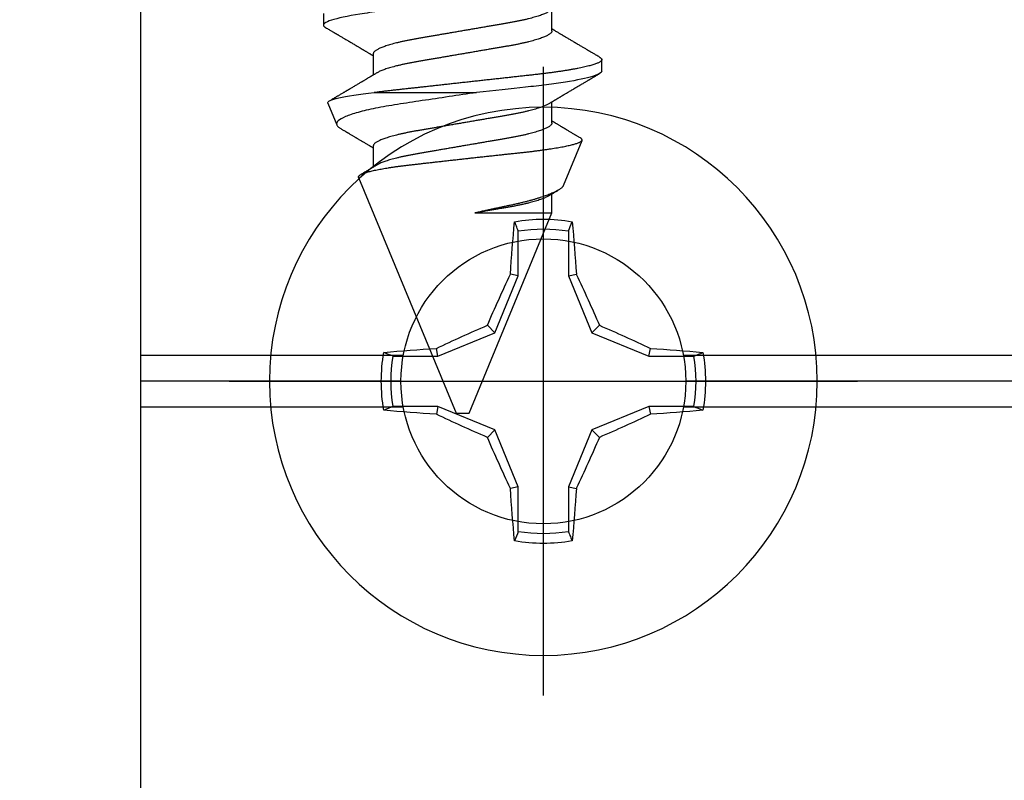
# Model space of a CAD drawing. Units: inches. Extents: x 0 to 108, y -4 to 43.
# Drawn here: x 18 to 19, y 19 to 19 of the extents above; entities that cross this region are included whole.
import ezdxf
from ezdxf import colors
from ezdxf.entities.mleader import LeaderData, LeaderLine
from ezdxf.math import Vec2, Vec3

# ---------------------------------------------------------------- set-up
doc = ezdxf.new("R2010")
doc.units = ezdxf.units.IN
doc.header["$LTSCALE"] = 0.5
doc.header["$MEASUREMENT"] = 0
for name, color, linetype in [('Arcadia-Dim', 4, 'Continuous'), ('Arcadia-Profile', 6, 'Continuous'), ('Arcadia-Text', 3, 'Continuous')]:
    doc.layers.add(name, color=color, linetype=linetype)
doc.styles.get("Standard").update_dxf_attribs({"font": 'ARIALN.TTF'})
doc.dimstyles.new('Arcadia-2', dxfattribs={"dimscale": 2, "dimtxt": 0.0938, "dimasz": 0.0938, "dimexe": 0.0546, "dimexo": 0.0469, "dimgap": 0.0469, "dimtad": 0, "dimtih": 1, "dimdec": 4, "dimrnd": 0.0625, "dimzin": 3, "dimdsep": 46, "dimlunit": 4, "dimtxsty": 'Standard', "dimblk": 'ARCHTICK', "dimcen": 0.0469, "dimdle": 0.0546, "dimclrd": 256, "dimclre": 256, "dimclrt": 256, "dimadec": 0, "dimazin": 0, "dimtfac": 0.75, "dimtix": 1, "dimtmove": 2, "dimatfit": 3, "dimfxl": 1, "dimtolj": 1, "dimtzin": 3, "dimlwd": -3, "dimlwe": -3, "dimarcsym": 0})

# ---------------------------------------------------------------- blocks, each defined once
blk = doc.blocks.new('_ArchTick')
at = {"color": 0, "linetype": 'ByBlock', "lineweight": -3, "const_width": 0.15}
blk.add_lwpolyline([(-0.5, -0.5), (0.5, 0.5)], dxfattribs=at)
blk = doc.blocks.new('*D173')
at = {"layer": 'Arcadia-Dim', "lineweight": -3, "transparency": 16777216}
for p, q in [((15.0973, 16.9573), (15.0973, 21.9877)), ((20.5698, 19.9573), (20.5698, 21.9877)), ((14.9881, 21.8785), (17.60892, 21.8785)), ((20.679, 21.8785), (18.05818, 21.8785))]:
    blk.add_line(p, q, dxfattribs=at)
at = {"layer": 'Defpoints', "color": 0, "lineweight": -3, "transparency": 16777216}
for p in [(20.5698, 21.8785), (20.5698, 19.8635), (15.0973, 16.8635)]:
    blk.add_point(p, dxfattribs=at)
at = {"layer": 'Arcadia-Dim', "lineweight": -3, "transparency": 16777216, "xscale": 0.1876, "yscale": 0.1876, "zscale": 0.1876, "rotation": 180}
blk.add_blockref('_ArchTick', (15.0973, 21.8785), dxfattribs=at)
at = {"layer": 'Arcadia-Dim', "lineweight": -3, "transparency": 16777216, "xscale": 0.1876, "yscale": 0.1876, "zscale": 0.1876}
blk.add_blockref('_ArchTick', (20.5698, 21.8785), dxfattribs=at)
at = {"layer": 'Arcadia-Dim', "lineweight": -3, "transparency": 16777216, "insert": (17.83355, 21.8785), "char_height": 0.1876, "attachment_point": 5}
blk.add_mtext('\\A1;5{\\H0.75x;\\S1/2;}"', dxfattribs=at)
blk = doc.blocks.new('Dynblock #12-11 x 0.500 PHSMS')
at = {"layer": 'Arcadia-Profile'}
for p, q in [((0, 0.24375), (0, -0.24375)), ((-0.01946, 0.11658), (-0.01946, 0.0818)), ((0.01946, 0.0818), (0.01946, 0.11658)), ((-0.01946, 0.0818), (-0.03772, 0.03772)), ((-0.01946, 0.0818), (-0.02557, 0.08302)), ((0.01946, 0.0818), (0.02557, 0.08302)), ((0.03772, 0.03772), (0.01946, 0.0818)), ((-0.03772, 0.03772), (-0.04347, 0.04347)), ((0.03772, 0.03772), (0.04347, 0.04347)), ((-0.03772, 0.03772), (-0.0818, 0.01946)), ((0.0818, 0.01946), (0.03772, 0.03772)), ((-0.0818, 0.01946), (-0.08302, 0.02557)), ((0.0818, 0.01946), (0.08302, 0.02557)), ((-0.0818, 0.01946), (-0.11658, 0.01946)), ((0.11658, 0.01946), (0.0818, 0.01946)), ((-0.24375, 0), (0.24375, 0)), ((-0.11658, -0.01946), (-0.0818, -0.01946)), ((-0.0818, -0.01946), (-0.08302, -0.02557)), ((-0.0818, -0.01946), (-0.03772, -0.03772)), ((0.03772, -0.03772), (0.0818, -0.01946)), ((0.0818, -0.01946), (0.08302, -0.02557)), ((0.0818, -0.01946), (0.11658, -0.01946)), ((-0.03772, -0.03772), (-0.04347, -0.04347)), ((-0.03772, -0.03772), (-0.01946, -0.0818)), ((0.01946, -0.0818), (0.03772, -0.03772)), ((0.03772, -0.03772), (0.04347, -0.04347)), ((-0.01946, -0.0818), (-0.02557, -0.08302)), ((-0.01946, -0.0818), (-0.01946, -0.11658)), ((0.01946, -0.0818), (0.02557, -0.08302)), ((0.01946, -0.11658), (0.01946, -0.0818))]:
    blk.add_line(p, q, dxfattribs=at)
blk.add_circle((0, 0), 0.2125, dxfattribs=at)
for centre, radius, start, end in [((1.04986, 0.01752), 1.07742, 174.34171, 176.51486), ((0, 0), 0.12575, 79.77879, 100.22121), ((-1.05208, 0.01735), 1.07965, 3.48738, 5.65604), ((0, 0), 0.1182, 80.52444, 99.47556), ((1.20156, -0.49616), 1.35694, 154.73347, 156.56655), ((-1.20258, -0.49663), 1.35806, 23.4342, 25.26578), ((0.49663, -1.20258), 1.35806, 113.4342, 115.26578), ((-0.49616, -1.20156), 1.35694, 64.73347, 66.56655), ((-0.01735, -1.05208), 1.07965, 93.48738, 95.65604), ((0.01752, -1.04986), 1.07742, 84.34171, 86.51486), ((0, 0), 0.12575, 169.77879, 190.22121), ((0, 0), 0.1182, 170.52444, 189.47556), ((0, 0), 0.1182, 350.52444, 9.47556), ((0, 0), 0.12575, 349.77879, 10.22121), ((-0.01752, 1.04986), 1.07742, 264.34171, 266.51486), ((0.01735, 1.05208), 1.07965, 273.48738, 275.65604), ((0.49616, 1.20156), 1.35694, 244.73347, 246.56655), ((-0.49663, 1.20258), 1.35806, 293.4342, 295.26578), ((1.20258, 0.49663), 1.35806, 203.4342, 205.26578), ((-1.20156, 0.49616), 1.35694, 334.73347, 336.56655), ((1.05208, -0.01735), 1.07965, 183.48738, 185.65604), ((-1.04986, -0.01752), 1.07742, 354.34171, 356.51486), ((0, 0), 0.1182, 260.52444, 279.47556), ((0, 0), 0.12575, 259.77879, 280.22121)]:
    blk.add_arc(centre, radius, start, end, dxfattribs=at)
for points in [[(-0.01946, 0.11658), (-0.02041, 0.11898), (-0.02136, 0.12137), (-0.02231, 0.12375)], [(0.11658, 0.01946), (0.11898, 0.02041), (0.12137, 0.02136), (0.12375, 0.02231)], [(-0.11658, -0.01946), (-0.11898, -0.02041), (-0.12137, -0.02136), (-0.12375, -0.02231)], [(0.01946, -0.11658), (0.02041, -0.11898), (0.02136, -0.12137), (0.02231, -0.12375)]]:
    blk.add_open_spline(points, degree=3, dxfattribs=at)
for points in [[(0.01946, 0.11658), (0.01996, 0.11786), (0.02047, 0.11913), (0.02098, 0.1204), (0.02142, 0.12152), (0.02187, 0.12263), (0.02231, 0.12375)], [(-0.11658, 0.01946), (-0.11786, 0.01996), (-0.11913, 0.02047), (-0.1204, 0.02098), (-0.12152, 0.02142), (-0.12263, 0.02187), (-0.12375, 0.02231)], [(0.11658, -0.01946), (0.11786, -0.01996), (0.11913, -0.02047), (0.1204, -0.02098), (0.12152, -0.02142), (0.12263, -0.02187), (0.12375, -0.02231)], [(-0.01946, -0.11658), (-0.01996, -0.11786), (-0.02047, -0.11913), (-0.02098, -0.1204), (-0.02142, -0.12152), (-0.02187, -0.12263), (-0.02231, -0.12375)]]:
    blk.add_open_spline(points, degree=3, knots=[0.0008756129, 0.0008756129, 0.0008756129, 0.0008756129, 0.001117965, 0.001117965, 0.001117965, 0.0013312732, 0.0013312732, 0.0013312732, 0.0013312732], dxfattribs=at)
blk = doc.blocks.new('*U152')
at = {"layer": 'Arcadia-Profile'}
for p, q in [((0.60968, 0.108), (0.60075, 0.108)), ((0.69833, 0.07818), (0.66334, 0.09267)), ((0.57843, 0.06934), (0.56203, 0.06934)), ((0.64986, 0.06934), (0.63346, 0.06934)), ((0.71967, 0.06934), (0.70489, 0.06934)), ((0.875, 0.005), (0.71967, 0.06934)), ((0.71967, 0.00939), (0.71967, 0.06934)), ((0.62634, -0.06865), (0.62634, 0.01088)), ((0.875, 0), (0.875, 0.005)), ((0.69215, -0.08074), (0.875, -0.005)), ((0.875, -0.005), (0.875, 0)), ((0.59629, -0.06934), (0.61268, -0.06934)), ((0.66771, -0.06934), (0.68411, -0.06934)), ((0.63451, -0.10461), (0.65138, -0.09763)), ((0.56504, -0.108), (0.57396, -0.108))]:
    blk.add_line(p, q, dxfattribs=at)
for points, knots in [([(0.53825, 0.108), (0.53954, 0.108), (0.54104, 0.10537), (0.54419, 0.09442), (0.54582, 0.08611), (0.54809, 0.07097), (0.54882, 0.06549), (0.55017, 0.05407), (0.5508, 0.04814), (0.55292, 0.02889), (0.55451, 0.01447), (0.5577, -0.01447), (0.55929, -0.02889), (0.56141, -0.04814), (0.56204, -0.05407), (0.5634, -0.06549), (0.56412, -0.07097), (0.56639, -0.08611), (0.56803, -0.09442), (0.57117, -0.10537), (0.57268, -0.108), (0.57396, -0.108)], [0, 0, 0, 0, 0.125, 0.125, 0.25, 0.25, 0.3125, 0.3125, 0.375, 0.375, 0.5, 0.5, 0.625, 0.625, 0.6875, 0.6875, 0.75, 0.75, 0.875, 0.875, 1, 1, 1, 1]), ([(0.59883, 0.10629), (0.59894, 0.10647), (0.5992, 0.10689), (0.59958, 0.10736), (0.59998, 0.10773), (0.60037, 0.10795), (0.60076, 0.10803), (0.60116, 0.10794), (0.60158, 0.10769), (0.60202, 0.10726), (0.60247, 0.10665), (0.60292, 0.10586), (0.60338, 0.10491), (0.60384, 0.1038), (0.60429, 0.10255), (0.60475, 0.10114), (0.60522, 0.09957), (0.60568, 0.09783), (0.60615, 0.09595), (0.60662, 0.09391), (0.6071, 0.09172), (0.60757, 0.08939), (0.60803, 0.08694), (0.60849, 0.08437), (0.60895, 0.0817), (0.60939, 0.07892), (0.60985, 0.07597), (0.61031, 0.07283), (0.61077, 0.0695), (0.61122, 0.06609), (0.61166, 0.0626), (0.61209, 0.05903), (0.61249, 0.05547), (0.61288, 0.05191), (0.61328, 0.04834), (0.61368, 0.04466), (0.6141, 0.0409), (0.61452, 0.03704), (0.61496, 0.0331), (0.6154, 0.02909), (0.61585, 0.02502), (0.6163, 0.02089), (0.61676, 0.01673), (0.61722, 0.01256), (0.61768, 0.00839), (0.61814, 0.0042), (0.6186, 0.00007), (0.61905, -0.004), (0.61949, -0.008), (0.61993, -0.01198), (0.62036, -0.01593), (0.6208, -0.01985), (0.62122, -0.02366), (0.62162, -0.02735), (0.62202, -0.03092), (0.6224, -0.03444), (0.62278, -0.03789), (0.62317, -0.04141), (0.62357, -0.04498), (0.62396, -0.0486), (0.62435, -0.05211), (0.62473, -0.05554), (0.62512, -0.05891), (0.62551, -0.06223), (0.62592, -0.06549), (0.6262, -0.06759), (0.62634, -0.06865)], [0, 0, 0, 0, 0.012271, 0.027616, 0.042839, 0.057931, 0.072884, 0.089037, 0.105352, 0.121818, 0.138423, 0.155156, 0.172003, 0.18798, 0.204035, 0.220156, 0.236331, 0.252547, 0.268791, 0.28505, 0.301312, 0.317562, 0.333789, 0.34969, 0.365543, 0.381338, 0.397061, 0.413948, 0.430725, 0.44738, 0.4639, 0.480273, 0.496489, 0.511679, 0.526992, 0.542444, 0.558026, 0.573728, 0.58954, 0.605449, 0.621446, 0.637518, 0.653653, 0.669549, 0.685482, 0.70144, 0.71741, 0.732633, 0.747844, 0.763035, 0.778193, 0.793309, 0.808373, 0.822518, 0.8366, 0.850609, 0.864539, 0.878383, 0.893721, 0.908932, 0.924008, 0.93897, 0.954032, 0.96923, 0.984556, 1, 1, 1, 1]), ([(0.60968, 0.108), (0.61089, 0.108), (0.61228, 0.1057), (0.61521, 0.09609), (0.61675, 0.08878), (0.61891, 0.07522), (0.61961, 0.07029), (0.62093, 0.05989), (0.62153, 0.05453), (0.62342, 0.03736), (0.62485, 0.02434), (0.62634, 0.01088)], [0, 0, 0, 0, 0.25, 0.25, 0.5, 0.5, 0.625, 0.625, 0.75, 0.75, 1, 1, 1, 1]), ([(0.59883, 0.1063), (0.59856, 0.10583), (0.59804, 0.10495), (0.5973, 0.10368), (0.59664, 0.10256), (0.59605, 0.10156), (0.59555, 0.1007), (0.59511, 0.09996), (0.59474, 0.09933), (0.59442, 0.09878), (0.59413, 0.09829), (0.59383, 0.09778), (0.59351, 0.09723), (0.59313, 0.09659), (0.5927, 0.09586), (0.59219, 0.095), (0.59161, 0.09401), (0.59098, 0.09293), (0.59032, 0.09182), (0.58964, 0.09067), (0.58905, 0.08967), (0.58859, 0.08889), (0.58828, 0.08836), (0.58803, 0.08794), (0.58779, 0.08754), (0.58753, 0.08709), (0.5871, 0.08637), (0.58653, 0.08541), (0.58584, 0.08424), (0.58515, 0.08308), (0.58447, 0.08193), (0.58388, 0.08094), (0.5834, 0.08013), (0.58302, 0.07948), (0.58266, 0.07888), (0.58235, 0.07836), (0.58207, 0.07788), (0.58178, 0.07741), (0.58146, 0.07686), (0.58108, 0.07622), (0.58066, 0.07551), (0.58021, 0.07477), (0.57976, 0.07401), (0.5793, 0.07323), (0.57885, 0.07248), (0.57844, 0.0718), (0.57809, 0.07122), (0.57781, 0.07075), (0.57761, 0.07041), (0.57746, 0.07015), (0.5773, 0.0699), (0.57713, 0.06962), (0.57702, 0.06942), (0.57697, 0.06934)], [0, 0, 0, 0, 0.037739, 0.071837, 0.102296, 0.129119, 0.152309, 0.172204, 0.189198, 0.203324, 0.216469, 0.229252, 0.244158, 0.261459, 0.281155, 0.303238, 0.331514, 0.360745, 0.390928, 0.422062, 0.453809, 0.471669, 0.48591, 0.496535, 0.505931, 0.518128, 0.53319, 0.564409, 0.596123, 0.627726, 0.659201, 0.689281, 0.707792, 0.725368, 0.741953, 0.756371, 0.768155, 0.780367, 0.795069, 0.81254, 0.832312, 0.852606, 0.873246, 0.894233, 0.915565, 0.934072, 0.949916, 0.96271, 0.972459, 0.977159, 0.984094, 0.993325, 1, 1, 1, 1]), ([(0.63509, 0.06662), (0.63489, 0.06695), (0.63452, 0.06756), (0.63402, 0.06841), (0.63362, 0.06907), (0.63333, 0.06956), (0.63311, 0.06993), (0.63293, 0.07023), (0.63275, 0.07052), (0.63258, 0.07081), (0.63237, 0.07116), (0.63213, 0.07156), (0.63185, 0.07202), (0.63112, 0.07324), (0.63033, 0.07457), (0.62951, 0.07596), (0.62909, 0.07665), (0.62874, 0.07725), (0.62844, 0.07776), (0.62815, 0.07823), (0.62778, 0.07886), (0.62728, 0.0797), (0.62667, 0.08074), (0.626, 0.08185), (0.62531, 0.08302), (0.62461, 0.0842), (0.62391, 0.08539), (0.62332, 0.08638), (0.62288, 0.08713), (0.6226, 0.08761), (0.62234, 0.08805), (0.62205, 0.08854), (0.62171, 0.08911), (0.62133, 0.08974), (0.62096, 0.09039), (0.62057, 0.09104), (0.62019, 0.09168), (0.61972, 0.09247), (0.61917, 0.09341), (0.61855, 0.09447), (0.61796, 0.09547), (0.61742, 0.09638), (0.61698, 0.09714), (0.61662, 0.09774), (0.61632, 0.09825), (0.61603, 0.09875), (0.6157, 0.09931), (0.61531, 0.09997), (0.61486, 0.10073), (0.61435, 0.10161), (0.61377, 0.10259), (0.61311, 0.10371), (0.61238, 0.10496), (0.61186, 0.10584), (0.61159, 0.1063)], [0, 0, 0, 0, 0.025206, 0.046629, 0.064261, 0.074995, 0.08359, 0.092278, 0.098205, 0.105468, 0.114232, 0.124499, 0.13627, 0.149032, 0.217084, 0.236574, 0.254479, 0.269585, 0.281889, 0.292637, 0.305649, 0.329582, 0.35581, 0.384143, 0.41393, 0.443862, 0.4739, 0.503482, 0.518621, 0.530599, 0.539915, 0.55182, 0.567718, 0.58301, 0.599731, 0.616197, 0.632386, 0.648297, 0.676018, 0.702852, 0.728631, 0.75165, 0.771459, 0.785514, 0.797503, 0.809675, 0.823325, 0.839874, 0.859391, 0.880906, 0.905722, 0.933841, 0.965266, 1, 1, 1, 1]), ([(0.69215, -0.08074), (0.69205, -0.08077), (0.69183, -0.08084), (0.6915, -0.08079), (0.69117, -0.08063), (0.69082, -0.08035), (0.69047, -0.07995), (0.69012, -0.07942), (0.68976, -0.07878), (0.68938, -0.07799), (0.689, -0.07705), (0.6886, -0.07595), (0.6882, -0.07472), (0.68779, -0.07333), (0.68738, -0.0718), (0.68697, -0.07012), (0.68656, -0.0683), (0.68616, -0.06637), (0.68576, -0.06434), (0.68537, -0.06221), (0.68498, -0.05997), (0.6846, -0.05759), (0.68421, -0.05508), (0.68383, -0.05245), (0.68346, -0.04971), (0.68309, -0.0469), (0.68274, -0.04404), (0.6824, -0.04113), (0.68206, -0.03814), (0.6817, -0.03505), (0.68134, -0.03188), (0.68096, -0.02863), (0.68058, -0.02531), (0.6802, -0.02193), (0.67981, -0.0185), (0.67942, -0.01503), (0.67903, -0.01151), (0.67862, -0.00793), (0.67822, -0.00431), (0.67781, -0.00064), (0.6774, 0.00305), (0.677, 0.00672), (0.6766, 0.01035), (0.67621, 0.01396), (0.67582, 0.01755), (0.67542, 0.02115), (0.67503, 0.02476), (0.67465, 0.02835), (0.67426, 0.03191), (0.67389, 0.03539), (0.67353, 0.03877), (0.67318, 0.04205), (0.67284, 0.04528), (0.67249, 0.04846), (0.67213, 0.05159), (0.67177, 0.05466), (0.67139, 0.05765), (0.67101, 0.06055), (0.67063, 0.06335), (0.67024, 0.06604), (0.66985, 0.06863), (0.66946, 0.07113), (0.66906, 0.07353), (0.66865, 0.07582), (0.66825, 0.07798), (0.66784, 0.08001), (0.66744, 0.08188), (0.66705, 0.08361), (0.66665, 0.0852), (0.66625, 0.08665), (0.66586, 0.08797), (0.66547, 0.08914), (0.66508, 0.09015), (0.6647, 0.09099), (0.66433, 0.09167), (0.66397, 0.09218), (0.66362, 0.09253), (0.66327, 0.09272), (0.66292, 0.09276), (0.66256, 0.09264), (0.66219, 0.09236), (0.66185, 0.09196), (0.66162, 0.09159), (0.66152, 0.09142)], [0, 0, 0, 0, 0.010638, 0.021275, 0.031973, 0.042671, 0.053556, 0.064441, 0.07539, 0.086339, 0.098136, 0.109932, 0.121811, 0.133689, 0.145825, 0.157961, 0.170185, 0.18241, 0.194227, 0.206043, 0.217942, 0.22984, 0.241999, 0.254157, 0.266405, 0.278653, 0.290449, 0.302246, 0.31412, 0.325994, 0.338106, 0.350219, 0.362413, 0.374607, 0.386848, 0.399089, 0.411414, 0.423738, 0.436325, 0.448912, 0.461589, 0.474266, 0.486637, 0.499008, 0.511466, 0.523923, 0.536651, 0.54938, 0.562203, 0.575025, 0.587383, 0.59974, 0.612182, 0.624624, 0.637321, 0.650017, 0.6628, 0.675582, 0.688297, 0.701013, 0.713815, 0.726616, 0.739686, 0.752757, 0.76592, 0.779083, 0.792008, 0.804934, 0.817949, 0.830965, 0.844264, 0.857562, 0.870959, 0.884356, 0.897274, 0.910191, 0.923199, 0.936207, 0.949487, 0.962767, 0.976137, 0.989507, 1, 1, 1, 1]), ([(0.66151, 0.09143), (0.6615, 0.0914), (0.66127, 0.09101), (0.66086, 0.09031), (0.6603, 0.08937), (0.65983, 0.08858), (0.65941, 0.08786), (0.65897, 0.08712), (0.65847, 0.08627), (0.65791, 0.08533), (0.65732, 0.08433), (0.65671, 0.08329), (0.65607, 0.08221), (0.6554, 0.08109), (0.65486, 0.08018), (0.65447, 0.07953), (0.65426, 0.07916), (0.65408, 0.07887), (0.65394, 0.07863), (0.65381, 0.07841), (0.65364, 0.07813), (0.65341, 0.07774), (0.65312, 0.07725), (0.65271, 0.07656), (0.65221, 0.07573), (0.65166, 0.0748), (0.65114, 0.07393), (0.65066, 0.07312), (0.65022, 0.07239), (0.64989, 0.07184), (0.64967, 0.07146), (0.64953, 0.07123), (0.64941, 0.07103), (0.64931, 0.07087), (0.64923, 0.07072), (0.64913, 0.07057), (0.64901, 0.07036), (0.64884, 0.07008), (0.64863, 0.06973), (0.64848, 0.06947), (0.6484, 0.06934)], [0, 0, 0, 0, 0.003509, 0.052544, 0.095299, 0.13102, 0.160102, 0.19241, 0.231376, 0.275862, 0.320042, 0.366937, 0.415991, 0.4672, 0.519601, 0.539314, 0.555823, 0.56913, 0.579235, 0.58751, 0.599974, 0.617492, 0.640065, 0.666638, 0.711169, 0.753095, 0.79242, 0.829146, 0.863212, 0.892193, 0.904311, 0.914849, 0.923807, 0.931186, 0.936987, 0.943334, 0.952338, 0.96521, 0.981945, 1, 1, 1, 1]), ([(0.69832, 0.07817), (0.69839, 0.07814), (0.69865, 0.07805), (0.69912, 0.07774), (0.69974, 0.07722), (0.70038, 0.07652), (0.70105, 0.07566), (0.70173, 0.07464), (0.70243, 0.07345), (0.70311, 0.07214), (0.70378, 0.07076), (0.70442, 0.0693), (0.70507, 0.06773), (0.70574, 0.06602), (0.70641, 0.06419), (0.70709, 0.06222), (0.70777, 0.06014), (0.70844, 0.05797), (0.70911, 0.05573), (0.70976, 0.05341), (0.71042, 0.051), (0.71107, 0.04848), (0.71172, 0.04585), (0.71237, 0.04312), (0.71301, 0.0403), (0.71364, 0.03744), (0.71424, 0.03455), (0.71485, 0.03164), (0.71548, 0.02866), (0.71613, 0.02561), (0.7168, 0.02249), (0.71749, 0.01929), (0.7182, 0.01607), (0.71892, 0.01276), (0.71942, 0.01053), (0.71967, 0.00939)], [0, 0, 0, 0, 0.010204, 0.042292, 0.074636, 0.106981, 0.140153, 0.173325, 0.206788, 0.240251, 0.270001, 0.299751, 0.329708, 0.359665, 0.390274, 0.420882, 0.451715, 0.482549, 0.512309, 0.542069, 0.572035, 0.602002, 0.632623, 0.663244, 0.694092, 0.72494, 0.754633, 0.784326, 0.814261, 0.844197, 0.874912, 0.905627, 0.936615, 0.967603, 1, 1, 1, 1]), ([(0.57843, 0.06934), (0.57859, 0.06932), (0.57892, 0.06929), (0.57944, 0.06905), (0.57997, 0.06865), (0.58051, 0.06808), (0.58107, 0.06735), (0.58163, 0.06646), (0.5822, 0.06541), (0.58278, 0.06419), (0.58337, 0.06281), (0.58396, 0.06126), (0.58456, 0.05954), (0.58516, 0.05766), (0.58576, 0.05565), (0.58635, 0.0535), (0.58694, 0.05122), (0.58751, 0.04883), (0.58808, 0.04634), (0.58863, 0.04376), (0.58916, 0.0411), (0.58968, 0.03837), (0.59018, 0.03559), (0.59066, 0.03276), (0.59116, 0.02986), (0.59167, 0.02687), (0.59221, 0.02376), (0.59276, 0.02055), (0.59333, 0.01724), (0.5939, 0.01387), (0.59449, 0.01045), (0.59509, 0.00699), (0.59568, 0.0035), (0.59629, 0), (0.59689, -0.00349), (0.59748, -0.00697), (0.59808, -0.01043), (0.59866, -0.01384), (0.59924, -0.01719), (0.5998, -0.02045), (0.60034, -0.02362), (0.60087, -0.02671), (0.60139, -0.02973), (0.6019, -0.03267), (0.60239, -0.03554), (0.60289, -0.03834), (0.60341, -0.04108), (0.60394, -0.04375), (0.60449, -0.04634), (0.60506, -0.04883), (0.60563, -0.05122), (0.60621, -0.05349), (0.60681, -0.05563), (0.6074, -0.05765), (0.608, -0.05951), (0.60859, -0.06121), (0.60918, -0.06274), (0.60976, -0.06413), (0.61035, -0.06535), (0.61077, -0.06617), (0.61101, -0.06654), (0.61105, -0.06661)], [0, 0, 0, 0, 0.01651, 0.033221, 0.050117, 0.067179, 0.084389, 0.101417, 0.118547, 0.13576, 0.153033, 0.170698, 0.18838, 0.206055, 0.223699, 0.241288, 0.2588, 0.276212, 0.293465, 0.310576, 0.327526, 0.344297, 0.360872, 0.377041, 0.393388, 0.409919, 0.426617, 0.44381, 0.46114, 0.478584, 0.496122, 0.51373, 0.531386, 0.549065, 0.566706, 0.584324, 0.601894, 0.619394, 0.636801, 0.653787, 0.670642, 0.687348, 0.703888, 0.720577, 0.737079, 0.753688, 0.770494, 0.78748, 0.804628, 0.821919, 0.839292, 0.856766, 0.874316, 0.891921, 0.909557, 0.926886, 0.944199, 0.961475, 0.978692, 0.996175, 1, 1, 1, 1]), ([(0.64986, 0.06934), (0.65002, 0.06932), (0.65035, 0.06929), (0.65086, 0.06905), (0.65139, 0.06865), (0.65194, 0.06808), (0.65249, 0.06735), (0.65306, 0.06646), (0.65363, 0.06541), (0.65421, 0.06419), (0.65479, 0.06281), (0.65539, 0.06126), (0.65599, 0.05954), (0.65659, 0.05766), (0.65719, 0.05565), (0.65778, 0.0535), (0.65837, 0.05122), (0.65894, 0.04883), (0.65951, 0.04634), (0.66006, 0.04376), (0.66059, 0.0411), (0.66111, 0.03837), (0.66161, 0.03559), (0.66209, 0.03276), (0.66259, 0.02986), (0.6631, 0.02687), (0.66364, 0.02376), (0.66419, 0.02055), (0.66475, 0.01724), (0.66533, 0.01387), (0.66592, 0.01045), (0.66651, 0.00699), (0.66711, 0.0035), (0.66771, 0), (0.66831, -0.00349), (0.66891, -0.00697), (0.6695, -0.01043), (0.67009, -0.01384), (0.67066, -0.01719), (0.67122, -0.02045), (0.67177, -0.02362), (0.6723, -0.02671), (0.67282, -0.02973), (0.67332, -0.03267), (0.67381, -0.03554), (0.67432, -0.03834), (0.67484, -0.04108), (0.67537, -0.04375), (0.67592, -0.04634), (0.67649, -0.04883), (0.67706, -0.05122), (0.67764, -0.05349), (0.67823, -0.05563), (0.67883, -0.05765), (0.67943, -0.05951), (0.68002, -0.06121), (0.68061, -0.06274), (0.68119, -0.06413), (0.68177, -0.06535), (0.6822, -0.06617), (0.68244, -0.06654), (0.68248, -0.0666)], [0, 0, 0, 0, 0.01651, 0.033221, 0.050117, 0.067179, 0.08439, 0.101417, 0.118547, 0.13576, 0.153033, 0.170699, 0.188381, 0.206056, 0.2237, 0.241289, 0.258801, 0.276213, 0.293466, 0.310577, 0.327527, 0.344298, 0.360873, 0.377042, 0.393389, 0.40992, 0.426619, 0.443812, 0.461141, 0.478586, 0.496124, 0.513732, 0.531388, 0.549067, 0.566708, 0.584326, 0.601896, 0.619396, 0.636804, 0.653789, 0.670644, 0.687351, 0.703891, 0.72058, 0.737082, 0.753691, 0.770497, 0.787483, 0.804631, 0.821922, 0.839295, 0.856769, 0.874319, 0.891925, 0.909561, 0.926889, 0.944203, 0.961479, 0.978695, 0.996179, 1, 1, 1, 1]), ([(0.70652, 0.06662), (0.70632, 0.06695), (0.70595, 0.06757), (0.70543, 0.06844), (0.70499, 0.06916), (0.70464, 0.06976), (0.70435, 0.07025), (0.704, 0.07083), (0.70359, 0.07151), (0.70319, 0.07218), (0.7029, 0.07267), (0.70269, 0.07302), (0.70247, 0.07338), (0.70224, 0.07378), (0.70207, 0.07406), (0.70198, 0.0742)], [0, 0, 0, 0, 0.131864, 0.245881, 0.342022, 0.42026, 0.481015, 0.534666, 0.650303, 0.751627, 0.799397, 0.844698, 0.888995, 0.943554, 1, 1, 1, 1]), ([(0.56366, 0.06661), (0.5637, 0.06655), (0.56392, 0.0662), (0.56434, 0.0654), (0.56492, 0.0642), (0.56551, 0.06281), (0.5661, 0.06126), (0.56671, 0.05954), (0.56731, 0.05766), (0.5679, 0.05565), (0.5685, 0.0535), (0.56908, 0.05122), (0.56966, 0.04883), (0.57022, 0.04634), (0.57077, 0.04376), (0.5713, 0.0411), (0.57182, 0.03837), (0.57232, 0.03559), (0.5728, 0.03276), (0.5733, 0.02986), (0.57382, 0.02687), (0.57435, 0.02376), (0.5749, 0.02055), (0.57547, 0.01724), (0.57605, 0.01387), (0.57663, 0.01045), (0.57723, 0.00699), (0.57783, 0.0035), (0.57843, 0), (0.57903, -0.00349), (0.57963, -0.00697), (0.58022, -0.01043), (0.58081, -0.01384), (0.58138, -0.01719), (0.58194, -0.02045), (0.58248, -0.02362), (0.58301, -0.02671), (0.58353, -0.02973), (0.58404, -0.03267), (0.58453, -0.03554), (0.58503, -0.03834), (0.58555, -0.04108), (0.58609, -0.04375), (0.58664, -0.04634), (0.5872, -0.04883), (0.58777, -0.05122), (0.58836, -0.05349), (0.58895, -0.05563), (0.58955, -0.05765), (0.59014, -0.05951), (0.59073, -0.06121), (0.59132, -0.06274), (0.59191, -0.06413), (0.59249, -0.06536), (0.59307, -0.06643), (0.59364, -0.06734), (0.5942, -0.06808), (0.59475, -0.06865), (0.59528, -0.06905), (0.59579, -0.06929), (0.59612, -0.06932), (0.59629, -0.06934)], [0, 0, 0, 0, 0.003287, 0.020418, 0.03763, 0.054903, 0.072569, 0.090251, 0.107926, 0.12557, 0.143159, 0.160671, 0.178082, 0.195335, 0.212446, 0.229396, 0.246167, 0.262742, 0.278911, 0.295258, 0.311789, 0.328487, 0.34568, 0.36301, 0.380454, 0.397992, 0.4156, 0.433256, 0.450935, 0.468576, 0.486194, 0.503764, 0.521264, 0.538671, 0.555657, 0.572512, 0.589218, 0.605758, 0.622447, 0.638949, 0.655558, 0.672364, 0.68935, 0.706498, 0.723788, 0.741162, 0.758635, 0.776186, 0.793791, 0.811427, 0.828756, 0.846069, 0.863345, 0.880561, 0.898045, 0.915422, 0.932671, 0.949772, 0.966706, 0.983454, 1, 1, 1, 1]), ([(0.63509, 0.06661), (0.63513, 0.06655), (0.63535, 0.0662), (0.63577, 0.0654), (0.63635, 0.0642), (0.63694, 0.06281), (0.63753, 0.06126), (0.63813, 0.05954), (0.63874, 0.05766), (0.63933, 0.05565), (0.63993, 0.0535), (0.64051, 0.05122), (0.64109, 0.04883), (0.64165, 0.04634), (0.6422, 0.04376), (0.64273, 0.0411), (0.64325, 0.03837), (0.64375, 0.03559), (0.64423, 0.03276), (0.64473, 0.02986), (0.64524, 0.02687), (0.64578, 0.02376), (0.64633, 0.02055), (0.6469, 0.01724), (0.64748, 0.01387), (0.64806, 0.01045), (0.64866, 0.00699), (0.64926, 0.0035), (0.64986, 0), (0.65046, -0.00349), (0.65105, -0.00697), (0.65165, -0.01043), (0.65223, -0.01384), (0.65281, -0.01719), (0.65337, -0.02045), (0.65391, -0.02362), (0.65444, -0.02671), (0.65496, -0.02973), (0.65547, -0.03267), (0.65596, -0.03554), (0.65646, -0.03834), (0.65698, -0.04108), (0.65751, -0.04375), (0.65806, -0.04634), (0.65863, -0.04883), (0.6592, -0.05122), (0.65979, -0.05349), (0.66038, -0.05563), (0.66097, -0.05765), (0.66157, -0.05951), (0.66216, -0.06121), (0.66275, -0.06274), (0.66333, -0.06413), (0.66392, -0.06536), (0.6645, -0.06643), (0.66507, -0.06734), (0.66563, -0.06808), (0.66617, -0.06865), (0.6667, -0.06905), (0.66722, -0.06929), (0.66755, -0.06932), (0.66771, -0.06934)], [0, 0, 0, 0, 0.003287, 0.020418, 0.03763, 0.054903, 0.072569, 0.090251, 0.107926, 0.12557, 0.143159, 0.160671, 0.178082, 0.195335, 0.212446, 0.229396, 0.246167, 0.262742, 0.278911, 0.295258, 0.311789, 0.328487, 0.34568, 0.36301, 0.380454, 0.397992, 0.4156, 0.433256, 0.450935, 0.468576, 0.486194, 0.503764, 0.521264, 0.538671, 0.555657, 0.572512, 0.589218, 0.605758, 0.622447, 0.638949, 0.655558, 0.672364, 0.68935, 0.706498, 0.723788, 0.741162, 0.758635, 0.776186, 0.793791, 0.811427, 0.828756, 0.846069, 0.863345, 0.880561, 0.898045, 0.915422, 0.932671, 0.949772, 0.966706, 0.983454, 1, 1, 1, 1]), ([(0.70652, 0.06661), (0.70656, 0.06655), (0.70678, 0.0662), (0.7072, 0.0654), (0.70778, 0.0642), (0.70837, 0.06281), (0.70896, 0.06126), (0.70956, 0.05954), (0.71016, 0.05766), (0.71076, 0.05565), (0.71135, 0.0535), (0.71194, 0.05122), (0.71253, 0.04879), (0.71311, 0.04619), (0.71369, 0.04345), (0.71426, 0.04062), (0.7148, 0.03771), (0.71533, 0.03473), (0.71585, 0.03166), (0.71638, 0.02858), (0.71691, 0.02549), (0.71744, 0.0224), (0.71798, 0.01923), (0.71854, 0.016), (0.7191, 0.01272), (0.71948, 0.0105), (0.71967, 0.00939)], [0, 0, 0, 0, 0.008132, 0.050597, 0.093266, 0.136084, 0.179875, 0.223707, 0.267522, 0.311259, 0.354861, 0.398272, 0.441434, 0.486743, 0.531655, 0.576113, 0.620063, 0.663457, 0.706833, 0.750767, 0.791489, 0.832598, 0.874051, 0.915801, 0.957801, 1, 1, 1, 1]), ([(0.62634, 0.01088), (0.62738, 0.00365), (0.62842, -0.00349), (0.6305, -0.01758), (0.63155, -0.02462), (0.63358, -0.03806), (0.63456, -0.04445), (0.63644, -0.05661), (0.63742, -0.06236), (0.63947, -0.07257), (0.64053, -0.07712), (0.64273, -0.08508), (0.64384, -0.08837), (0.64605, -0.09354), (0.64717, -0.09544), (0.64933, -0.09768), (0.65038, -0.09804), (0.65138, -0.09763)], [0, 0, 0, 0, 0.125, 0.125, 0.25, 0.25, 0.375, 0.375, 0.5, 0.5, 0.625, 0.625, 0.75, 0.75, 0.875, 0.875, 1, 1, 1, 1]), ([(0.61105, -0.06662), (0.61125, -0.06695), (0.61162, -0.06756), (0.61213, -0.06841), (0.61252, -0.06907), (0.61281, -0.06956), (0.61303, -0.06993), (0.61322, -0.07023), (0.61339, -0.07052), (0.61356, -0.07081), (0.61377, -0.07116), (0.61401, -0.07156), (0.61429, -0.07202), (0.61502, -0.07324), (0.61581, -0.07457), (0.61664, -0.07596), (0.61705, -0.07665), (0.61741, -0.07725), (0.61771, -0.07776), (0.61799, -0.07823), (0.61836, -0.07886), (0.61886, -0.0797), (0.61948, -0.08074), (0.62014, -0.08185), (0.62083, -0.08302), (0.62153, -0.0842), (0.62223, -0.08539), (0.62282, -0.08638), (0.62326, -0.08713), (0.62355, -0.08761), (0.62381, -0.08805), (0.6241, -0.08854), (0.62443, -0.08911), (0.62481, -0.08974), (0.62519, -0.09039), (0.62557, -0.09104), (0.62595, -0.09168), (0.62642, -0.09247), (0.62697, -0.09341), (0.6276, -0.09447), (0.62819, -0.09547), (0.62872, -0.09638), (0.62916, -0.09714), (0.62952, -0.09774), (0.62982, -0.09825), (0.63011, -0.09875), (0.63044, -0.09931), (0.63083, -0.09997), (0.63128, -0.10073), (0.63179, -0.10161), (0.63234, -0.10254), (0.63272, -0.10319), (0.63291, -0.10351)], [0, 0, 0, 0, 0.027111, 0.050151, 0.069115, 0.080658, 0.089904, 0.099248, 0.105623, 0.113434, 0.12286, 0.133902, 0.146562, 0.160288, 0.23348, 0.254441, 0.273699, 0.289945, 0.303179, 0.314739, 0.328734, 0.354474, 0.382683, 0.413155, 0.445192, 0.477385, 0.509692, 0.541508, 0.55779, 0.570673, 0.580692, 0.593497, 0.610595, 0.627042, 0.645025, 0.662736, 0.680147, 0.69726, 0.727075, 0.755935, 0.783661, 0.808419, 0.829724, 0.844841, 0.857735, 0.870826, 0.885506, 0.903306, 0.924297, 0.947437, 0.974127, 1, 1, 1, 1]), ([(0.63451, -0.10461), (0.63388, -0.10487), (0.63323, -0.10426), (0.63188, -0.10138), (0.63117, -0.09905), (0.62907, -0.08981), (0.62765, -0.08047), (0.62634, -0.06865)], [0, 0, 0, 0, 0.25, 0.25, 0.5, 0.5, 1, 1, 1, 1]), ([(0.68248, -0.06662), (0.68266, -0.06692), (0.68299, -0.06747), (0.68346, -0.06824), (0.68385, -0.0689), (0.68417, -0.06943), (0.68442, -0.06985), (0.68461, -0.07017), (0.68477, -0.07044), (0.68501, -0.07084), (0.68536, -0.07143), (0.68583, -0.07221), (0.68639, -0.07315), (0.68703, -0.07422), (0.68772, -0.07539), (0.68838, -0.07649), (0.68894, -0.07742), (0.68938, -0.07816), (0.68972, -0.07873), (0.68993, -0.0791), (0.69004, -0.07928), (0.69005, -0.0793)], [0, 0, 0, 0, 0.070472, 0.131534, 0.183173, 0.225375, 0.25813, 0.28143, 0.300769, 0.322577, 0.376321, 0.439986, 0.50665, 0.598526, 0.693375, 0.783189, 0.860351, 0.912937, 0.957097, 0.995713, 1, 1, 1, 1]), ([(0.57588, -0.1063), (0.57615, -0.10583), (0.57667, -0.10495), (0.57742, -0.10368), (0.57808, -0.10256), (0.57866, -0.10156), (0.57917, -0.1007), (0.5796, -0.09996), (0.57997, -0.09933), (0.5803, -0.09878), (0.58059, -0.09829), (0.58088, -0.09778), (0.58121, -0.09723), (0.58159, -0.09659), (0.58201, -0.09586), (0.58252, -0.095), (0.5831, -0.09401), (0.58374, -0.09293), (0.5844, -0.09182), (0.58507, -0.09067), (0.58566, -0.08967), (0.58613, -0.08889), (0.58644, -0.08836), (0.58669, -0.08794), (0.58692, -0.08754), (0.58719, -0.08709), (0.58762, -0.08637), (0.58818, -0.08541), (0.58887, -0.08424), (0.58956, -0.08308), (0.59024, -0.08193), (0.59083, -0.08094), (0.59131, -0.08013), (0.5917, -0.07948), (0.59205, -0.07888), (0.59237, -0.07836), (0.59265, -0.07788), (0.59293, -0.07741), (0.59326, -0.07686), (0.59364, -0.07622), (0.59406, -0.07551), (0.5945, -0.07477), (0.59496, -0.07401), (0.59542, -0.07323), (0.59586, -0.07248), (0.59627, -0.0718), (0.59662, -0.07122), (0.5969, -0.07075), (0.5971, -0.07041), (0.59726, -0.07015), (0.59741, -0.0699), (0.59758, -0.06962), (0.5977, -0.06942), (0.59775, -0.06934)], [0, 0, 0, 0, 0.037739, 0.071836, 0.102295, 0.129119, 0.152309, 0.172204, 0.189197, 0.203324, 0.216469, 0.229252, 0.244158, 0.261459, 0.281154, 0.303238, 0.331514, 0.360744, 0.390927, 0.422061, 0.453808, 0.471668, 0.48591, 0.496535, 0.505931, 0.518128, 0.53319, 0.564409, 0.596123, 0.627726, 0.659201, 0.68928, 0.707792, 0.725368, 0.741953, 0.75637, 0.768155, 0.780366, 0.795069, 0.812539, 0.832312, 0.852605, 0.873246, 0.894233, 0.915565, 0.934072, 0.949915, 0.96271, 0.972458, 0.977159, 0.984093, 0.993324, 1, 1, 1, 1]), ([(0.65424, -0.09451), (0.65434, -0.09433), (0.65463, -0.09385), (0.65507, -0.0931), (0.65556, -0.09227), (0.65601, -0.09151), (0.6564, -0.09084), (0.65674, -0.09027), (0.65699, -0.08984), (0.6572, -0.08949), (0.6574, -0.08916), (0.65762, -0.08878), (0.65788, -0.08833), (0.65825, -0.08771), (0.65871, -0.08692), (0.65926, -0.086), (0.65983, -0.08504), (0.66033, -0.0842), (0.66073, -0.08352), (0.66102, -0.08303), (0.66125, -0.08265), (0.66144, -0.08232), (0.66171, -0.08187), (0.66208, -0.08124), (0.66259, -0.08039), (0.66317, -0.07941), (0.66381, -0.07833), (0.66447, -0.07723), (0.66509, -0.07618), (0.66569, -0.07517), (0.66627, -0.0742), (0.66685, -0.07323), (0.66729, -0.07249), (0.66763, -0.07192), (0.66791, -0.07146), (0.66824, -0.0709), (0.66864, -0.07024), (0.66895, -0.06971), (0.66914, -0.0694), (0.66918, -0.06934)], [0, 0, 0, 0, 0.022061, 0.057058, 0.089712, 0.120025, 0.147401, 0.170152, 0.186855, 0.19959, 0.211546, 0.226422, 0.244222, 0.264944, 0.300595, 0.337636, 0.375518, 0.414239, 0.437695, 0.456988, 0.471978, 0.48361, 0.496416, 0.524685, 0.558967, 0.598029, 0.640955, 0.687496, 0.729995, 0.766376, 0.807285, 0.846217, 0.881923, 0.896076, 0.914238, 0.936464, 0.962749, 0.993087, 1, 1, 1, 1]), ([(0.65138, -0.09763), (0.65157, -0.09753), (0.65193, -0.09735), (0.6525, -0.09687), (0.65308, -0.09623), (0.65366, -0.09546), (0.65405, -0.09482), (0.65423, -0.09451)], [0, 0, 0, 0, 0.202551, 0.405102, 0.609064, 0.813025, 1, 1, 1, 1]), ([(0.57396, -0.108), (0.5741, -0.10798), (0.57437, -0.10795), (0.5748, -0.10769), (0.57523, -0.10725), (0.5756, -0.10678), (0.57581, -0.1064), (0.57588, -0.10628)], [0, 0, 0, 0, 0.22161, 0.44544, 0.671343, 0.899159, 1, 1, 1, 1])]:
    blk.add_open_spline(points, degree=3, knots=knots, dxfattribs=at)
blk = doc.blocks.new('Clip OPG1999-26')
at = {"layer": 'Arcadia-Profile', "lineweight": -3}
for p, q in [((-0.48367, -0.48), (-0.6875, -0.48)), ((0.26633, -0.48), (-0.26633, -0.48)), ((-0.4855, -0.5), (-0.6875, -0.5)), ((0.2645, -0.5), (-0.2645, -0.5)), ((-0.48367, -0.52), (-0.6875, -0.52)), ((0.26633, -0.52), (-0.26633, -0.52))]:
    blk.add_line(p, q, dxfattribs=at)
at = {"layer": 'Arcadia-Profile'}
blk.add_lwpolyline([(-0.6875, -0.875), (0.6875, -0.875), (0.6875, 0), (-0.6875, 0)], close=True, dxfattribs=at)
blk.add_circle((-0.375, -0.5), 0.1105, dxfattribs=at)

msp = doc.modelspace()

# ---------------------------------------------------------------- block references
at = {"lineweight": -3, "rotation": 270}
msp.add_blockref('*U152', (18.5348, 19.8785), dxfattribs=at)
at = {"lineweight": -3, "xscale": -1, "rotation": 180}
msp.add_blockref('Dynblock #12-11 x 0.500 PHSMS', (18.59747, 19.0283), dxfattribs=at)
at = {"layer": 'Arcadia-Profile', "lineweight": -3}
msp.add_blockref('Clip OPG1999-26', (18.97247, 19.5283), dxfattribs=at)

# ---------------------------------------------------------------- dimensions: what is measured, and where the dimension line sits
at = {"layer": 'Arcadia-Dim', "lineweight": -3}
dim = msp.add_linear_dim(base=(20.5698, 21.8785), p1=(15.0973, 16.8635), p2=(20.5698, 19.8635), dimstyle='Arcadia-2', dxfattribs=at)
dim.commit()
dim.dimension.update_dxf_attribs({"geometry": '*D173', "text_midpoint": (17.83355, 21.8785)})

# ---------------------------------------------------------------- leaders
at = {"layer": 'Arcadia-Text', "lineweight": -3}
ml = msp.add_multileader_mtext('Standard', dxfattribs=at)
ml.set_content('\\A1;Setting Block [ 1 {\\H0.75x;\\S1/2;}" x {\\H0.75x;\\S5/8;}" x 4" ]\\PSB-1.5000X0.6250X4', color=256)
ml.set_leader_properties()
ml.build(insert=Vec2(0, 0))
ml.multileader.update_dxf_attribs({"dogleg_length": 0.1875, "arrow_head_size": 0.24})
ctx = ml.context
ctx.base_point, ctx.char_height, ctx.arrow_head_size, ctx.landing_gap_size, ctx.plane_origin = Vec3(19.08266, 22.6285), 0.18, 0.24, 0.18, Vec3(20.97259, 19.39459)
notes = []
notes.append((ctx, [(0, (1, 1, 0), (18.89516, 22.6285), (1, 0), 0.1875, [(0, [(17.40635, 19.153)], 0, [])])]))
ctx.mtext.insert, ctx.mtext.width, ctx.mtext.flow_direction = Vec3(19.26266, 22.72003), 2.6725425, 5
for ctx, leaders in notes:
    for number, flags, end, landing, length, lines in leaders:
        leader = LeaderData()
        leader.index, (leader.has_last_leader_line, leader.has_dogleg_vector, leader.attachment_direction) = number, flags
        leader.last_leader_point, leader.dogleg_vector, leader.dogleg_length = Vec3(end), Vec3(landing), length
        for number, points, colour, breaks in lines:
            line = LeaderLine()
            line.index, line.vertices, line.color, line.breaks = number, Vec3.list(points), colors.encode_raw_color(colour), breaks
            leader.lines.append(line)
        ctx.leaders.append(leader)

doc.saveas('drawing.dxf')
